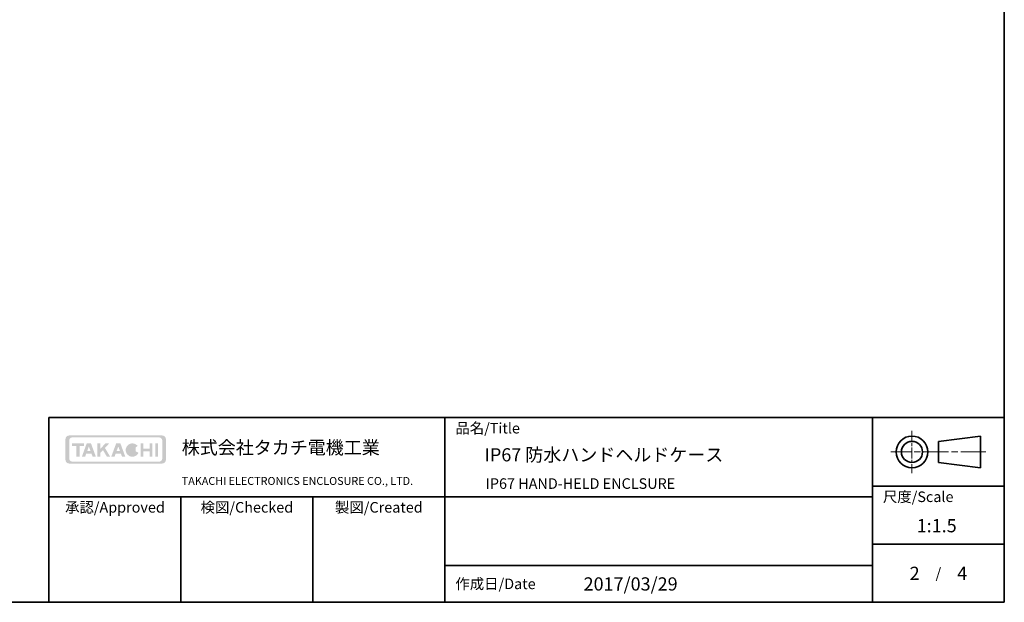
# Model space of a CAD drawing. Units: millimetres. Extents: x 1301 to 3677, y 838 to 1259.
# Drawn here: x 2204 to 2484, y 838 to 1003 of the extents above; entities that cross this region are included whole.
import ezdxf
from ezdxf.enums import TextEntityAlignment as Align

# ---------------------------------------------------------------- set-up
doc = ezdxf.new("R2010")
doc.units = ezdxf.units.MM
doc.linetypes.add('CHAIN', pattern=[0.3543, 0.2362, -0.0295, 0.0591, -0.0295])
doc.layers.add('Border (ISO)', color=7, linetype='Continuous', lineweight=35)
doc.layers.add('Title (ISO)', color=7, linetype='Continuous', lineweight=35)
doc.layers.add('Hatch (ISO)', color=1, linetype='Continuous', lineweight=18, true_color=0xff0000)
doc.styles.add('Note Text (TK)', font='txt')
doc.styles.add('文字スタイル67', font='arial.ttf')

# ---------------------------------------------------------------- blocks, each defined once
blk = doc.blocks.new('図面枠 tk図枠')
at = {"layer": 'Border (ISO)'}
for p in [(405.5, 289), (14.5, 8)]:
    blk.add_line(p, (405.5, 8), dxfattribs=at)
blk = doc.blocks.new('表題欄 tk表題欄')
at = {"layer": 'Hatch (ISO)'}
h = blk.add_hatch(color=256, dxfattribs=at)
edge = h.paths.add_edge_path(flags=0)
edge.add_arc((95.58, 236.3), 0.596, 270, 360)
edge.add_line((96.17, 236.3), (96.17, 239.71))
edge.add_arc((95.58, 239.71), 0.596, 0, 90)
edge.add_line((95.58, 240.31), (79.14, 240.31))
edge.add_arc((79.14, 239.71), 0.596, 90, 180)
edge.add_line((78.54, 239.71), (78.54, 236.3))
edge.add_arc((79.14, 236.3), 0.596, 180, 270)
edge.add_line((79.14, 235.7), (95.58, 235.7))
edge = h.paths.add_edge_path()
edge.add_line((77.84, 239.96), (77.84, 236.05))
edge.add_arc((78.54, 236.05), 0.702, 180, 270)
edge.add_line((78.54, 235.35), (96.17, 235.35))
edge.add_arc((96.17, 236.05), 0.702, 270, 360)
edge.add_line((96.87, 236.05), (96.87, 239.96))
edge.add_arc((96.17, 239.96), 0.702, 0, 90)
edge.add_line((96.17, 240.66), (78.54, 240.66))
edge.add_arc((78.54, 239.96), 0.702, 90, 180)
for points in [[(79.07, 239.15), (79.07, 238.66), (79.92, 238.66), (79.92, 236.66), (80.51, 236.66), (80.51, 238.66), (81.36, 238.66), (81.36, 239.15)], [(85.68, 236.66), (84.94, 237.89), (84.42, 237.32), (84.42, 236.66), (83.9, 236.66), (83.9, 239.15), (84.42, 239.15), (84.42, 238.1), (85.39, 239.15), (86.11, 239.15), (85.32, 238.3), (86.3, 236.66)], [(92.09, 239.15), (92.09, 236.66), (92.61, 236.66), (92.61, 237.66), (93.77, 237.66), (93.77, 236.66), (94.29, 236.66), (94.29, 239.15), (93.77, 239.15), (93.77, 238.15), (92.61, 238.15), (92.61, 239.15)], [(94.84, 239.15), (94.84, 236.66), (95.36, 236.66), (95.36, 239.15)]]:
    blk.add_hatch(color=256, dxfattribs=at).paths.add_polyline_path(points)
h = blk.add_hatch(color=256, dxfattribs=at)
h.paths.add_polyline_path([(82.59, 237.71), (81.95, 237.71), (82.27, 238.58)], flags=0)
h.paths.add_polyline_path([(82.78, 237.2), (81.76, 237.2), (81.57, 236.66), (80.95, 236.66), (81.86, 239.15), (82.68, 239.15), (83.59, 236.66), (82.98, 236.66)])
h = blk.add_hatch(color=256, dxfattribs=at)
h.paths.add_polyline_path([(87.53, 237.71), (88.16, 237.71), (87.85, 238.58)], flags=0)
h.paths.add_polyline_path([(87.14, 236.66), (87.34, 237.2), (88.35, 237.2), (88.55, 236.66), (89.17, 236.66), (88.25, 239.15), (87.44, 239.15), (86.52, 236.66)])
h = blk.add_hatch(color=256, dxfattribs=at)
edge = h.paths.add_edge_path()
edge.add_arc((90.52, 237.9), 1.27, 38.5505, 336.582)
edge.add_line((91.69, 237.4), (91.17, 237.62))
edge.add_ellipse((90.52, 237.9), major_axis=(0, -0.8), ratio=0.867347, start_angle=124.651, end_angle=429.4109, ccw=False)
edge.add_line((91.09, 238.36), (91.52, 238.7))
at = {"layer": 'Title (ISO)'}
for p, q in [((74.71, 244.05), (255.71, 244.05)), ((74.71, 209.05), (74.71, 244.05)), ((149.71, 244.05), (149.71, 209.05)), ((230.71, 244.05), (230.71, 209.05)), ((255.71, 244.05), (255.71, 209.05)), ((243.21, 239.55), (251.21, 240.55)), ((243.21, 239.55), (243.21, 235.55)), ((251.21, 234.55), (251.21, 240.55)), ((243.21, 235.55), (251.21, 234.55)), ((230.71, 231.05), (255.71, 231.05)), ((74.71, 229.05), (230.71, 229.05)), ((99.71, 229.05), (99.71, 209.05)), ((124.71, 229.05), (124.71, 209.05)), ((230.71, 220.05), (255.71, 220.05)), ((149.71, 216.05), (230.71, 216.05)), ((255.71, 209.05), (74.71, 209.05))]:
    blk.add_line(p, q, dxfattribs=at)
at = {"layer": 'Title (ISO)', "color": 4, "linetype": 'CHAIN', "lineweight": 18, "ltscale": 8.88956, "true_color": 0x00ffff}
blk.add_line((238.21, 241.55), (238.21, 233.55), dxfattribs=at)
at = {"layer": 'Title (ISO)', "color": 4, "linetype": 'CHAIN', "lineweight": 18, "ltscale": 20.001633, "true_color": 0x00ffff}
blk.add_line((252.21, 237.55), (234.21, 237.55), dxfattribs=at)
at = {"layer": 'Title (ISO)'}
for radius in [3, 2]:
    blk.add_circle((238.21, 237.55), radius, dxfattribs=at)
at = {"layer": 'Title (ISO)', "color": 1, "true_color": 0xff0000, "char_height": 2, "line_spacing_factor": 1.5, "style": 'Note Text (TK)'}
for s, insert, attachment_point in [('\\fＭＳ Ｐゴシック|b0|i0;\\H2.0000;品名/Title', (151.71, 242.05), 4), ('\\fＭＳ Ｐゴシック|b0|i0;\\H2.0000;尺度/Scale', (232.71, 229.05), 4), ('\\fＭＳ Ｐゴシック|b0|i0;\\H2.0000;承認/Approved', (87.21, 227.05), 5), ('\\fＭＳ Ｐゴシック|b0|i0;\\H2.0000;検図/Checked', (112.21, 227.05), 5), ('\\fＭＳ Ｐゴシック|b0|i0;\\H2.0000;製図/Created', (137.21, 227.05), 5), ('\\fＭＳ Ｐゴシック|b0|i0;\\H2.0000;作成日/Date', (151.71, 212.55), 4)]:
    blk.add_mtext(s, dxfattribs=dict(at, insert=insert, attachment_point=attachment_point))
at = {"layer": 'Title (ISO)', "color": 7, "line_spacing_factor": 1.5, "style": 'Note Text (TK)'}
for s, insert, char_height, attachment_point in [('株式会社タカチ電機工業', (99.87, 238.05), 2.5, 4), ('\\fArial|b0|i0;\\H1.4986;TAKACHI ELECTRONICS ENCLOSURE CO., LTD.', (99.87, 232.05), 1.4986, 4), ('\\fＭＳ Ｐゴシック|b0|i0;\\H2.0000;/', (243.21, 214.55), 2, 5)]:
    blk.add_mtext(s, dxfattribs=dict(at, insert=insert, char_height=char_height, attachment_point=attachment_point))
at = {"layer": 'Title (ISO)', "color": 7}
for tag, p, height, style in [('<品名>_001', (157.58, 235.74), 2.5, 'Note Text (TK)'), ('<Title>_001', (157.45, 230.55), 2, '文字スタイル67'), ('<尺度>_001', (239.64, 222.3), 2.5, 'Note Text (TK)'), ('<ページ_No.>_001', (238.02, 213.3), 2.5, 'Note Text (TK)'), ('<総ページ数>_001', (246.79, 213.3), 2.5, 'Note Text (TK)'), ('作成日_001', (175.63, 211.28), 2.5, 'Note Text (TK)')]:
    blk.add_attdef(tag, p, '', height=height, dxfattribs=dict(at, style=style))
at = {"layer": 'Title (ISO)', "color": 7, "style": 'Note Text (TK)'}
blk.add_attdef('<承認>', text='', height=2.5, dxfattribs=at).set_placement((87.21, 217.05), align=Align.MIDDLE_CENTER)

msp = doc.modelspace()

# ---------------------------------------------------------------- block references
at = {"xscale": 1.5, "yscale": 1.5, "zscale": 1.5}
msp.add_blockref('図面枠 tk図枠', (1875.8883, 825.5051), dxfattribs=at)
ref = msp.add_blockref('表題欄 tk表題欄', (2100.5751, 523.926), dxfattribs=dict(xscale=1.5, yscale=1.5, zscale=1.5))
ref.add_attrib('<品名>_001', 'IP67 防水ハンドヘルドケース', (2336.458, 877.5585), dxfattribs={"layer": 'Title (ISO)', "color": 7, "height": 3.75, "style": 'Note Text (TK)'})
ref.add_attrib('<尺度>_001', '1:1.5', (2459.233, 857.4044), dxfattribs={"layer": 'Title (ISO)', "color": 7, "height": 3.75, "style": 'Note Text (TK)'})
ref.add_attrib('作成日_001', '2017/03/29', (2364.5777, 840.8494), dxfattribs={"layer": 'Title (ISO)', "color": 7, "height": 3.75, "style": 'Note Text (TK)'})
ref.add_attrib('<Title>_001', 'IP67 HAND-HELD ENCLSURE', (2336.7474, 869.7551), dxfattribs={"layer": 'Title (ISO)', "color": 7, "height": 3, "style": '文字スタイル67'})
ref.add_attrib('<ページ_No.>_001', '2', (2457.2429, 843.8724), dxfattribs={"layer": 'Title (ISO)', "color": 7, "height": 3.75, "style": 'Note Text (TK)'})
ref.add_attrib('<総ページ数>_001', '4', (2470.7642, 843.8801), dxfattribs={"layer": 'Title (ISO)', "color": 7, "height": 3.75, "style": 'Note Text (TK)'})

doc.saveas('drawing.dxf')
